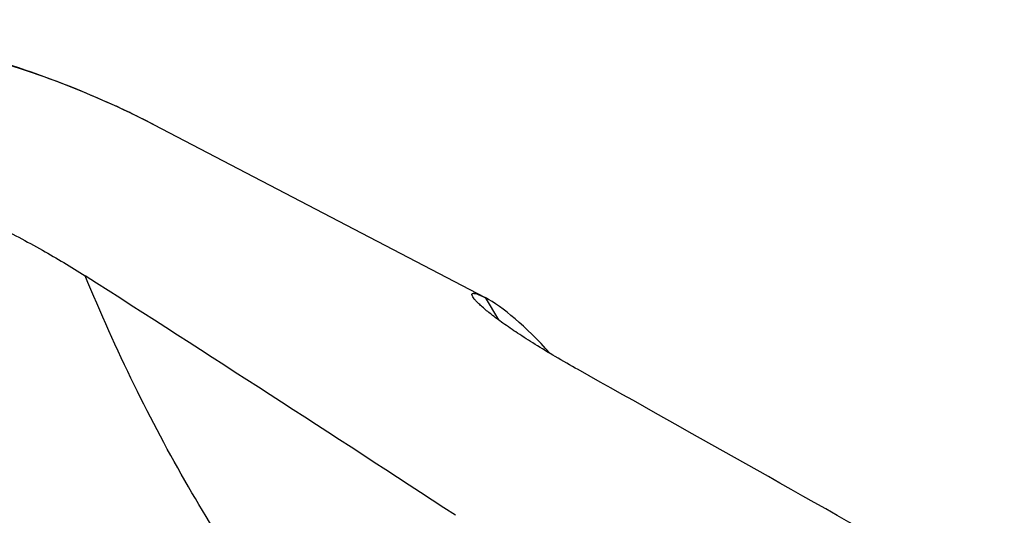
# Model space of a CAD drawing. Units: millimetres. Extents: x 0 to 594, y 0 to 420.
# Drawn here: x 112 to 124, y 149 to 155 of the extents above; entities that cross this region are included whole.
import ezdxf

# ---------------------------------------------------------------- set-up
doc = ezdxf.new("R2010")
doc.units = ezdxf.units.MM
doc.header["$LTSCALE"] = 32.67
doc.layers.add('607088358-000_CL', color=7, linetype='CONTINUOUS')

msp = doc.modelspace()

# ---------------------------------------------------------------- linework, layer by layer
at = {"layer": '607088358-000_CL', "color": 9, "linetype": 'CONTINUOUS'}
for p, q in [((112.9011, 154.3192), (112.9303, 154.3057)), ((117.5913, 151.8871), (117.7601, 151.6065))]:
    msp.add_line(p, q, dxfattribs=at)
at = {"layer": '607088358-000_CL', "color": 7, "linetype": 'CONTINUOUS'}
msp.add_line((113.4015, 154.0739), (117.5913, 151.8871), dxfattribs=at)
at = {"layer": '607088358-000_CL', "color": 9, "linetype": 'CONTINUOUS'}
for centre, radius, start, end in [((108.3107, 144.3198), 11.0026, 63.87629, 65.17403), ((108.315, 144.3286), 10.9929, 63.69194, 63.87609), ((108.3157, 144.33), 10.9914, 62.43801, 63.69193)]:
    msp.add_arc(centre, radius, start, end, dxfattribs=at)
at = {"layer": '607088358-000_CL', "color": 7, "linetype": 'CONTINUOUS'}
for centre, major_axis, ratio, start_param, end_param in [((125.0691, 120.3477), (94.3203, -66.3208), 0.1684396, 1.771445, 1.8210333), ((131.4136, 117.0362), (-14.2848, 34.9196), 0.0948713, -0.2536467, -0.112569), ((297.3935, 30.4044), (207.7635, -134.2395), 0.0356644, 2.5444432, 2.6281718)]:
    msp.add_ellipse(centre, major_axis=major_axis, ratio=ratio, start_param=start_param, end_param=end_param, dxfattribs=at)
at = {"layer": '607088358-000_CL', "color": 9, "linetype": 'CONTINUOUS'}
for points, knots in [([(102.2091, 154.21), (103.1315, 154.5697), (104.5399, 154.9978), (106.4397, 155.2999), (107.8178, 155.385), (109.1619, 155.3313), (110.4641, 155.1388), (111.716, 154.8085), (112.5145, 154.4966), (112.9011, 154.3192)], [0, 0, 0, 0, 0.270466, 0.3995722, 0.5249306, 0.6470112, 0.7664041, 0.8838065, 1, 1, 1, 1]), ([(115.3738, 147.256), (115.0954, 147.5973), (114.5552, 148.3251), (113.8162, 149.5054), (113.1336, 150.7922), (112.7277, 151.6969), (112.5353, 152.1634)], [0, 0, 0, 0, 0.2323037, 0.477408, 0.7338861, 1, 1, 1, 1])]:
    msp.add_open_spline(points, degree=3, knots=knots, dxfattribs=at)
at = {"layer": '607088358-000_CL', "color": 7, "linetype": 'CONTINUOUS'}
for points, knots in [([(102.2623, 154.3208), (102.7513, 154.504), (103.7298, 154.8258), (105.2125, 155.1709), (106.6782, 155.3684), (108.1173, 155.4158), (109.5203, 155.312), (110.8773, 155.0567), (112.1784, 154.6512), (113.0033, 154.2817), (113.4015, 154.0739)], [0, 0, 0, 0, 0.1364996, 0.2688723, 0.3973906, 0.5224522, 0.6445749, 0.7643852, 0.8825999, 1, 1, 1, 1]), ([(109.9778, 153.4076), (110.2267, 153.3158), (110.7029, 153.1264), (111.3762, 152.8179), (111.983, 152.5006), (112.359, 152.2763), (112.5353, 152.1634)], [0, 0, 0, 0, 0.2793215, 0.5393491, 0.7794788, 1, 1, 1, 1]), ([(117.4365, 151.8966), (117.4327, 151.9029), (117.4279, 151.9119), (117.4255, 151.9238), (117.4261, 151.9305), (117.4292, 151.9358), (117.4347, 151.9392), (117.4419, 151.9409), (117.451, 151.941), (117.4619, 151.9397), (117.4803, 151.9356), (117.5078, 151.9264), (117.5457, 151.9102), (117.5729, 151.8967), (117.5876, 151.889)], [0, 0, 0, 0, 0.1039911, 0.1412784, 0.1712417, 0.1977171, 0.2258319, 0.2598334, 0.3021132, 0.3538222, 0.4154965, 0.5694748, 0.7645204, 1, 1, 1, 1]), ([(118.7686, 150.9757), (118.6718, 151.0299), (118.489, 151.1344), (118.2337, 151.2883), (118.013, 151.4293), (117.8278, 151.5559), (117.6787, 151.6662), (117.5778, 151.7486), (117.5155, 151.8055), (117.4811, 151.84), (117.4552, 151.8695), (117.4416, 151.8881), (117.4365, 151.8966)], [0, 0, 0, 0, 0.2046613, 0.3883103, 0.54968, 0.6877746, 0.8019222, 0.8918211, 0.9277031, 0.9576097, 0.9816483, 1, 1, 1, 1])]:
    msp.add_open_spline(points, degree=3, knots=knots, dxfattribs=at)

doc.saveas('drawing.dxf')
